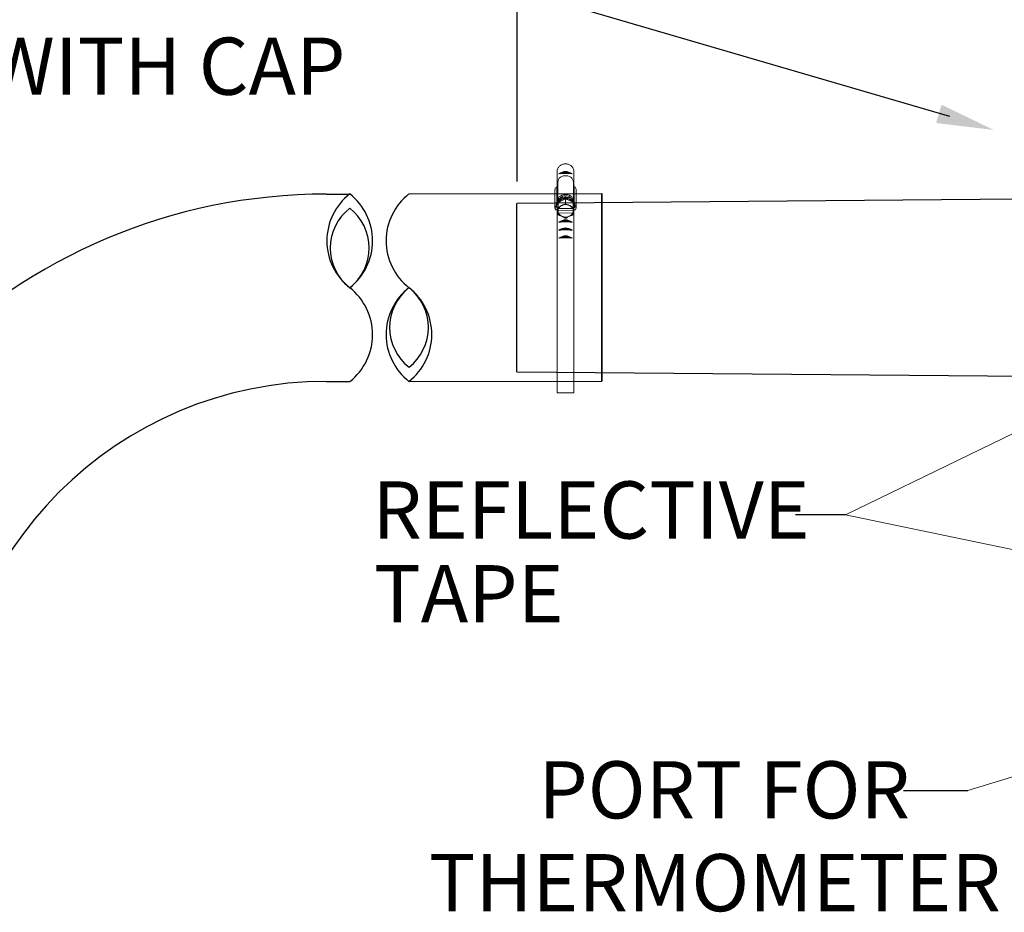
# Model space of a CAD drawing. Units: inches. Extents: x 0.5 to 8, y 0 to 10.6.
# Drawn here: x 3 to 4.7, y 7.8 to 9.3 of the extents above; entities that cross this region are included whole.
import ezdxf

# ---------------------------------------------------------------- set-up
doc = ezdxf.new("R2010")
doc.units = ezdxf.units.IN
doc.header["$LTSCALE"] = 0.15
doc.header["$MEASUREMENT"] = 0
doc.layers.add('Layer 1', color=7, linetype='Continuous')
doc.styles.add('logo', font='ARIALN.TTF')

msp = doc.modelspace()

# ---------------------------------------------------------------- linework, layer by layer
for p, q in [((3.8785, 9.0373), (3.8785, 9.839)), ((4.6345, 9.151), (3.7268, 9.4164)), ((4.0267, 9.0162), (4.0267, 8.6882)), ((4.0267, 8.6882), (4.0267, 9.0162)), ((4.4523, 8.4548), (4.3652, 8.4548)), ((4.5539, 7.973), (4.6664, 7.973))]:
    msp.add_line(p, q)
at = {"color": 7, "linetype": 'Continuous', "lineweight": 15}
for p, q in [((3.9487, 9.0314), (3.9487, 9.0569)), ((3.9778, 9.0314), (3.9778, 9.0559)), ((3.9497, 9.0364), (3.9479, 9.0277)), ((3.9497, 9.0041), (3.9497, 9.0364)), ((3.9768, 9.0041), (3.9768, 9.0364)), ((3.9785, 9.0279), (3.9768, 9.0364)), ((3.9447, 9.0236), (3.9447, 8.9909)), ((3.9479, 9.0012), (3.9479, 9.0277)), ((3.9785, 9.0013), (3.9785, 9.0279)), ((3.9816, 8.9909), (3.9816, 9.0236)), ((3.963, 9.0072), (3.95, 9.0007)), ((3.95, 9.0007), (3.95, 8.992)), ((3.9545, 9.0091), (3.9506, 9.0051)), ((3.963, 9.0072), (3.963, 8.9984)), ((3.9762, 9.0011), (3.963, 9.0072)), ((3.9759, 9.0051), (3.972, 9.0091)), ((3.9765, 8.9886), (3.9762, 9.0011)), ((3.9762, 9.0011), (3.9762, 8.9923)), ((3.9462, 8.9878), (3.9487, 8.9878)), ((3.9481, 8.9954), (3.9481, 8.9946)), ((3.9487, 8.9642), (3.9487, 8.9901)), ((3.9502, 8.9863), (3.9502, 8.9893)), ((3.9502, 8.9863), (3.9764, 8.9867)), ((3.9502, 8.9821), (3.9502, 8.9863)), ((3.9754, 8.9902), (3.9509, 8.9899)), ((3.9511, 8.9821), (3.9756, 8.9824)), ((3.956, 8.9952), (3.9571, 8.9957)), ((3.969, 8.9959), (3.9702, 8.9954)), ((3.9756, 8.9824), (3.9764, 8.9824)), ((3.9763, 8.9945), (3.9764, 8.9867)), ((3.9764, 8.9867), (3.9764, 8.9824)), ((3.9764, 8.9818), (3.9764, 8.9824)), ((3.9765, 8.9886), (3.9765, 8.9798)), ((3.9778, 8.9642), (3.9778, 8.9902)), ((3.9778, 8.9878), (3.9803, 8.9878)), ((3.9784, 8.9946), (3.9784, 8.9954)), ((3.9502, 8.9821), (3.9511, 8.9821)), ((3.9502, 8.9821), (3.9502, 8.9815)), ((3.9575, 8.9764), (3.9563, 8.9769)), ((3.9706, 8.9771), (3.9694, 8.9766)), ((3.9487, 8.9645), (3.9487, 8.6678)), ((3.9778, 8.9645), (3.9778, 8.6678)), ((3.9487, 8.6678), (3.9778, 8.6678))]:
    msp.add_line(p, q, dxfattribs=at)
at = {"color": 7, "linetype": 'Continuous', "lineweight": 25}
for p, q in [((4.7555, 9.0063), (3.8779, 8.9987)), ((3.8779, 8.7049), (3.8779, 8.9987)), ((3.8779, 8.7049), (4.8466, 8.6965))]:
    msp.add_line(p, q, dxfattribs=at)
at = {"color": 142, "linetype": 'Continuous', "lineweight": 15}
msp.add_line((3.9785, 8.9959), (3.9784, 8.9938), dxfattribs=at)
at = {"color": 7, "linetype": 'Continuous', "lineweight": 15, "flags": 128}
for points in [[(3.9768, 9.0364), (3.9765, 9.0387), (3.9756, 9.0409), (3.9742, 9.043), (3.9723, 9.0447), (3.97, 9.0461), (3.9674, 9.047), (3.9647, 9.0475), (3.9618, 9.0475), (3.9591, 9.047), (3.9565, 9.0461), (3.9542, 9.0447), (3.9523, 9.043), (3.9509, 9.0409), (3.95, 9.0387), (3.9497, 9.0364)], [(3.947, 8.9964), (3.9472, 8.9988), (3.948, 9.0013), (3.9493, 9.0035), (3.951, 9.0055), (3.9532, 9.0072), (3.9557, 9.0086), (3.9585, 9.0095), (3.9615, 9.01), (3.9645, 9.0101), (3.9675, 9.0096), (3.9703, 9.0088), (3.9729, 9.0075), (3.9751, 9.0059), (3.977, 9.0039), (3.9784, 9.0017), (3.9792, 8.9993), (3.9796, 8.9968)], [(3.9481, 8.9954), (3.9482, 8.9964), (3.9487, 8.9987), (3.9497, 9.0009), (3.9512, 9.003), (3.9532, 9.0047), (3.9555, 9.0061), (3.9581, 9.0072), (3.9608, 9.0078), (3.9637, 9.0079), (3.9666, 9.0076), (3.9693, 9.0069), (3.9718, 9.0057), (3.974, 9.0042), (3.9758, 9.0023), (3.9772, 9.0002), (3.9781, 8.998), (3.9784, 8.9956)], [(3.9768, 9.0041), (3.9765, 9.006), (3.9756, 9.0082), (3.9742, 9.0103), (3.9723, 9.012), (3.97, 9.0134), (3.9674, 9.0143), (3.9647, 9.0148), (3.9618, 9.0148), (3.9591, 9.0143), (3.9565, 9.0134), (3.9542, 9.012), (3.9523, 9.0103), (3.9509, 9.0082), (3.95, 9.006), (3.9497, 9.0041)], [(3.9597, 8.9968), (3.9605, 8.9969), (3.9607, 8.9969)]]:
    msp.add_lwpolyline(points, dxfattribs=at)
for points in [[(3.5456, 9.0153), (3.5858, 9.0155)], [(3.6896, 9.0158), (4.0267, 9.0162)], [(3.5456, 8.688), (3.5862, 8.6878)], [(3.6896, 8.6879), (4.0267, 8.6882)]]:
    msp.add_lwpolyline(points)
at = {"color": 142, "linetype": 'Continuous', "lineweight": 15, "flags": 128}
msp.add_lwpolyline([(3.9482, 8.9938), (3.9481, 8.9943), (3.948, 8.9967), (3.9485, 8.9991), (3.9496, 9.0013), (3.9511, 9.0033), (3.9531, 9.0051), (3.9554, 9.0065), (3.958, 9.0076), (3.9608, 9.0082), (3.9637, 9.0083), (3.9666, 9.008), (3.9694, 9.0073), (3.9719, 9.0061), (3.9741, 9.0046), (3.976, 9.0027), (3.9773, 9.0006), (3.9782, 8.9983), (3.9785, 8.9959), (3.9785, 8.9959)], dxfattribs=at)
for centre, radius, start, end in [((3.963, 9.0348), 0.0195, 53.878, 126.122), ((3.963, 8.9901), 0.0615, 79.253, 100.747), ((3.963, 9.0356), 0.0177, 59.8378, 120.1622), ((3.5456, 8.0267), 0.9886, 90, 180), ((3.6501, 8.9336), 0.1041, 128.0362, 231.9638), ((3.5219, 8.9336), 0.1041, 308.0362, 51.9638), ((3.7537, 8.9338), 0.1041, 128.0362, 231.9638), ((3.6404, 8.9212), 0.0883, 128.0362, 231.9638), ((3.5316, 8.9212), 0.0883, 308.0362, 51.9638), ((3.963, 8.9503), 0.0195, 53.878, 126.122), ((3.963, 8.9055), 0.0615, 79.253, 100.747), ((3.963, 8.9511), 0.0177, 59.8378, 120.1622), ((3.963, 8.9362), 0.0195, 53.878, 126.122), ((3.963, 8.8915), 0.0615, 79.253, 100.747), ((3.963, 8.937), 0.0177, 59.8378, 120.1622), ((3.963, 8.9224), 0.0195, 53.878, 126.122), ((3.963, 8.8777), 0.0615, 79.253, 100.747), ((3.963, 8.9232), 0.0177, 59.8378, 120.1622), ((3.5219, 8.7697), 0.1041, 308.0362, 51.9638), ((3.7537, 8.7699), 0.1041, 128.0362, 231.9638), ((3.744, 8.7823), 0.0883, 128.0362, 231.9638), ((3.6254, 8.7699), 0.1041, 308.0362, 51.9638), ((3.6352, 8.7823), 0.0883, 308.0362, 51.9638), ((3.5456, 8.0267), 0.6614, 90, 180)]:
    msp.add_arc(centre, radius, start, end)
at = {"color": 7, "linetype": 'Continuous', "lineweight": 15}
for centre, radius, start, end in [((3.9492, 9.0234), 0.00446, 106.1512, 177.1599), ((3.9767, 9.0234), 0.00489, 2.7807, 68.0559), ((3.9589, 8.9946), 0.0107, 145.4875, 216.8771), ((3.9628, 8.9914), 0.0158, 89.1308, 143.7274), ((3.9633, 8.9999), 0.0127, 46.4086, 133.5914), ((3.9637, 8.9912), 0.016, 38.2941, 92.366), ((3.9676, 8.9947), 0.0107, 325.4874, 36.8772), ((3.9488, 8.9909), 0.00403, 116.4077, 231.0585), ((3.9613, 8.9851), 0.0115, 117.9985, 155.0118), ((3.9632, 8.9818), 0.0152, 95.1075, 113.6407), ((3.9633, 8.9816), 0.0155, 68.1304, 93.3474), ((3.965, 8.9849), 0.0117, 27.2201, 63.7681), ((3.9652, 8.9873), 0.0115, 297.9985, 335.0118), ((3.9657, 8.9851), 0.0113, 25.6498, 51.0422), ((3.9659, 8.9866), 0.0111, 310.891, 336.5997), ((3.9772, 8.9909), 0.0044, 314.7957, 57.6185), ((3.9608, 8.9867), 0.0113, 205.6496, 231.0425), ((3.9615, 8.9874), 0.0117, 207.2201, 243.7681), ((3.9633, 8.9908), 0.0155, 248.147, 293.4739), ((3.9633, 8.991), 0.0163, 259.0191, 282.6017)]:
    msp.add_arc(centre, radius, start, end, dxfattribs=at)
for points, knots in [([(3.9487, 9.0569), (3.9491, 9.0584), (3.9498, 9.0605), (3.9516, 9.063), (3.9532, 9.0647), (3.9552, 9.0661), (3.9573, 9.0672), (3.9596, 9.0679), (3.962, 9.0683), (3.9644, 9.0683), (3.9668, 9.0679), (3.9691, 9.0671), (3.9713, 9.066), (3.9732, 9.0646), (3.9748, 9.063), (3.9766, 9.0605), (3.9776, 9.058), (3.9778, 9.0563), (3.9778, 9.0559)], [0, 0, 0, 0, 0.115741, 0.172993, 0.230244, 0.287493, 0.344741, 0.401987, 0.459233, 0.516479, 0.573725, 0.630971, 0.688219, 0.745468, 0.802719, 0.85978, 0.975142, 1, 1, 1, 1]), ([(3.9469, 8.9961), (3.9469, 8.9957), (3.9469, 8.9945), (3.9474, 8.9926), (3.9484, 8.9904), (3.9494, 8.9888), (3.9501, 8.9881), (3.9502, 8.988)], [0, 0, 0, 0, 0.135002, 0.407434, 0.679935, 0.953179, 1, 1, 1, 1]), ([(3.95, 8.992), (3.95, 8.9919), (3.95, 8.9919), (3.9501, 8.9918), (3.9503, 8.9918), (3.9508, 8.9919), (3.9516, 8.9923), (3.9525, 8.9928), (3.953, 8.9932), (3.9532, 8.9934), (3.9533, 8.9935), (3.9533, 8.9936), (3.9533, 8.9936), (3.9533, 8.9936)], [0, 0, 0, 0, 0.030648, 0.068087, 0.124962, 0.22884, 0.442051, 0.821875, 0.879091, 0.940622, 0.965159, 0.986094, 1, 1, 1, 1]), ([(3.9501, 8.9893), (3.9501, 8.9895), (3.9501, 8.99), (3.95, 8.9907), (3.95, 8.9913), (3.95, 8.9916), (3.95, 8.9918), (3.95, 8.9919), (3.95, 8.9919), (3.95, 8.992)], [0, 0, 0, 0, 0.363084, 0.588676, 0.816357, 0.88314, 0.933025, 0.983321, 1, 1, 1, 1]), ([(3.9504, 8.9896), (3.9504, 8.9896), (3.9504, 8.9895), (3.9503, 8.9893), (3.9501, 8.9893), (3.9501, 8.9893)], [0, 0, 0, 0, 0.339683, 0.679813, 1, 1, 1, 1]), ([(3.9509, 8.9899), (3.9509, 8.9899), (3.9509, 8.9899), (3.9507, 8.9899), (3.9506, 8.9898), (3.9506, 8.9898), (3.9505, 8.9898)], [0, 0, 0, 0, 0.057387, 0.478073, 0.896737, 1, 1, 1, 1]), ([(3.9533, 8.9936), (3.9533, 8.9936), (3.9533, 8.9936), (3.9534, 8.9937), (3.9535, 8.9938), (3.954, 8.9942), (3.9548, 8.9946), (3.9556, 8.995), (3.956, 8.9952)], [0, 0, 0, 0, 0.016669, 0.037317, 0.073228, 0.179706, 0.59573, 1, 1, 1, 1]), ([(3.9571, 8.9957), (3.9576, 8.996), (3.9582, 8.9963), (3.9589, 8.9966), (3.9592, 8.9967), (3.9594, 8.9968), (3.9595, 8.9968), (3.9596, 8.9968), (3.9597, 8.9968), (3.9597, 8.9968), (3.9597, 8.9968), (3.9597, 8.9968)], [0, 0, 0, 0, 0.552357, 0.689589, 0.784238, 0.850364, 0.919264, 0.947399, 0.975765, 0.991856, 1, 1, 1, 1]), ([(3.9596, 8.9966), (3.9601, 8.9967), (3.9613, 8.997), (3.9634, 8.9971), (3.9653, 8.9969), (3.9663, 8.9967), (3.9664, 8.9967)], [0, 0, 0, 0, 0.193224, 0.567669, 0.922943, 1, 1, 1, 1]), ([(3.9597, 8.9968), (3.9597, 8.9967), (3.9597, 8.9967), (3.9598, 8.9967), (3.96, 8.9967), (3.9606, 8.9968), (3.9613, 8.9971), (3.9621, 8.9975), (3.9625, 8.9978), (3.9628, 8.9981), (3.9629, 8.9982), (3.963, 8.9983), (3.963, 8.9984), (3.963, 8.9984)], [0, 0, 0, 0, 0.018876, 0.042698, 0.086839, 0.230743, 0.557796, 0.681401, 0.832377, 0.885935, 0.939859, 0.973161, 1, 1, 1, 1]), ([(3.963, 8.9984), (3.963, 8.9984), (3.963, 8.9983), (3.9631, 8.9982), (3.9633, 8.998), (3.9637, 8.9977), (3.9646, 8.9972), (3.9655, 8.9969), (3.9661, 8.9968), (3.9662, 8.9968), (3.9663, 8.9968), (3.9664, 8.9968), (3.9664, 8.9968), (3.9664, 8.9969)], [0, 0, 0, 0, 0.030651, 0.068092, 0.124968, 0.228845, 0.442053, 0.821875, 0.879091, 0.940621, 0.965161, 0.986096, 1, 1, 1, 1]), ([(3.9664, 8.9969), (3.9664, 8.9969), (3.9664, 8.9969), (3.9664, 8.9969), (3.9665, 8.9969), (3.967, 8.9968), (3.9679, 8.9964), (3.9687, 8.9961), (3.969, 8.9959)], [0, 0, 0, 0, 0.016668, 0.037321, 0.073229, 0.179706, 0.59573, 1, 1, 1, 1]), ([(3.9702, 8.9954), (3.9707, 8.9951), (3.9713, 8.9949), (3.9721, 8.9945), (3.9723, 8.9943), (3.9725, 8.9942), (3.9727, 8.9941), (3.9728, 8.994), (3.9728, 8.9939), (3.9728, 8.9939), (3.9729, 8.9939), (3.9729, 8.9939)], [0, 0, 0, 0, 0.552359, 0.689588, 0.78424, 0.850366, 0.919265, 0.9474, 0.975761, 0.991857, 1, 1, 1, 1]), ([(3.9729, 8.9939), (3.9729, 8.9939), (3.9729, 8.9938), (3.9729, 8.9937), (3.9731, 8.9935), (3.9738, 8.9931), (3.9745, 8.9927), (3.9753, 8.9923), (3.9757, 8.9922), (3.976, 8.9922), (3.9761, 8.9922), (3.9762, 8.9923), (3.9762, 8.9923), (3.9762, 8.9923)], [0, 0, 0, 0, 0.018876, 0.0427, 0.086842, 0.230743, 0.557798, 0.681401, 0.832377, 0.885937, 0.939857, 0.973161, 1, 1, 1, 1]), ([(3.9759, 8.99), (3.9759, 8.99), (3.9759, 8.9901), (3.9758, 8.9901), (3.9757, 8.9902), (3.9756, 8.9902), (3.9755, 8.9902), (3.9754, 8.9902)], [0, 0, 0, 0, 0.197587, 0.39568, 0.599587, 0.815942, 1, 1, 1, 1]), ([(3.9756, 8.9824), (3.9756, 8.9824), (3.9757, 8.9824), (3.9758, 8.9824), (3.9759, 8.9824), (3.9761, 8.9823), (3.9761, 8.9822), (3.9761, 8.9822), (3.9761, 8.9822)], [0, 0, 0, 0, 0.032287, 0.268976, 0.50453, 0.729151, 0.938997, 1, 1, 1, 1]), ([(3.9763, 8.9896), (3.9762, 8.9896), (3.9761, 8.9897), (3.976, 8.9898), (3.9759, 8.9899), (3.9759, 8.99), (3.9759, 8.99)], [0, 0, 0, 0, 0.156693, 0.539989, 0.900317, 1, 1, 1, 1]), ([(3.9761, 8.9822), (3.9761, 8.9821), (3.9761, 8.982), (3.9763, 8.9819), (3.9764, 8.9819), (3.9764, 8.9818)], [0, 0, 0, 0, 0.339696, 0.679812, 1, 1, 1, 1]), ([(3.9762, 8.9923), (3.9762, 8.9923), (3.9762, 8.9923), (3.9762, 8.9922), (3.9762, 8.992), (3.9762, 8.9915), (3.9762, 8.9908), (3.9763, 8.9901), (3.9763, 8.9897), (3.9763, 8.9896)], [0, 0, 0, 0, 0.015416, 0.05616, 0.116897, 0.238675, 0.446812, 0.875212, 1, 1, 1, 1]), ([(3.9765, 8.9882), (3.9766, 8.9883), (3.9773, 8.989), (3.9782, 8.9905), (3.9792, 8.9928), (3.9796, 8.9948), (3.9796, 8.9961), (3.9797, 8.9966)], [0, 0, 0, 0, 0.034284, 0.305241, 0.575093, 0.843649, 1, 1, 1, 1]), ([(3.9502, 8.9815), (3.9503, 8.9815), (3.9504, 8.9815), (3.9505, 8.9816), (3.9506, 8.9817), (3.9506, 8.9818), (3.9506, 8.9818)], [0, 0, 0, 0, 0.156684, 0.539983, 0.900306, 1, 1, 1, 1]), ([(3.9503, 8.9794), (3.9503, 8.9794), (3.9503, 8.9794), (3.9503, 8.9794), (3.9503, 8.9794), (3.9503, 8.9795), (3.9503, 8.98), (3.9503, 8.9807), (3.9502, 8.9813), (3.9502, 8.9815), (3.9502, 8.9815)], [0, 0, 0, 0, 0.02362, 0.06402, 0.125157, 0.226555, 0.424157, 0.830846, 0.992657, 1, 1, 1, 1]), ([(3.9537, 8.9779), (3.9537, 8.9779), (3.9537, 8.9778), (3.9536, 8.9778), (3.9534, 8.9778), (3.9527, 8.9779), (3.952, 8.9782), (3.9512, 8.9786), (3.9508, 8.9789), (3.9505, 8.9791), (3.9504, 8.9792), (3.9503, 8.9794), (3.9503, 8.9794), (3.9503, 8.9794)], [0, 0, 0, 0, 0.018873, 0.042698, 0.086839, 0.230741, 0.557797, 0.681401, 0.832378, 0.885937, 0.939858, 0.973162, 1, 1, 1, 1]), ([(3.9506, 8.9818), (3.9506, 8.9818), (3.9506, 8.9819), (3.9507, 8.982), (3.9508, 8.982), (3.9509, 8.9821), (3.9511, 8.9821), (3.9511, 8.9821)], [0, 0, 0, 0, 0.197584, 0.395678, 0.599584, 0.815929, 1, 1, 1, 1]), ([(3.9563, 8.9769), (3.9558, 8.9772), (3.9552, 8.9775), (3.9544, 8.9778), (3.9542, 8.9779), (3.954, 8.9779), (3.9538, 8.9779), (3.9537, 8.9779), (3.9537, 8.9779), (3.9537, 8.9779), (3.9537, 8.9779), (3.9537, 8.9779)], [0, 0, 0, 0, 0.552359, 0.689588, 0.784239, 0.850368, 0.919264, 0.947398, 0.97576, 0.991856, 1, 1, 1, 1]), ([(3.9601, 8.9749), (3.9601, 8.9749), (3.9601, 8.9749), (3.9601, 8.975), (3.96, 8.9751), (3.9595, 8.9755), (3.9586, 8.9759), (3.9579, 8.9762), (3.9575, 8.9764)], [0, 0, 0, 0, 0.016669, 0.037319, 0.07323, 0.179707, 0.595731, 1, 1, 1, 1]), ([(3.9635, 8.9734), (3.9635, 8.9733), (3.9635, 8.9733), (3.9634, 8.9732), (3.9632, 8.9732), (3.9628, 8.9733), (3.9619, 8.9737), (3.961, 8.9741), (3.9604, 8.9746), (3.9603, 8.9747), (3.9602, 8.9748), (3.9601, 8.9749), (3.9601, 8.9749), (3.9601, 8.9749)], [0, 0, 0, 0, 0.030647, 0.068089, 0.124964, 0.228841, 0.442052, 0.821874, 0.879091, 0.940621, 0.96516, 0.986095, 1, 1, 1, 1]), ([(3.9668, 8.975), (3.9668, 8.975), (3.9668, 8.975), (3.9667, 8.9749), (3.9665, 8.9746), (3.9659, 8.9742), (3.9652, 8.9737), (3.9644, 8.9734), (3.964, 8.9733), (3.9637, 8.9732), (3.9636, 8.9732), (3.9635, 8.9733), (3.9635, 8.9733), (3.9635, 8.9734)], [0, 0, 0, 0, 0.0188746, 0.0426975, 0.0868399, 0.2307421, 0.5577964, 0.6814027, 0.8323787, 0.8859393, 0.9398601, 0.9731638, 1, 1, 1, 1]), ([(3.9694, 8.9766), (3.9689, 8.9763), (3.9683, 8.976), (3.9676, 8.9756), (3.9673, 8.9755), (3.9671, 8.9753), (3.967, 8.9752), (3.9669, 8.9751), (3.9668, 8.9751), (3.9668, 8.975), (3.9668, 8.975), (3.9668, 8.975)], [0, 0, 0, 0, 0.552357, 0.689586, 0.784237, 0.850364, 0.919265, 0.947399, 0.97576, 0.991855, 1, 1, 1, 1]), ([(3.9732, 8.9782), (3.9732, 8.9782), (3.9732, 8.9782), (3.9731, 8.9782), (3.973, 8.9782), (3.9725, 8.9781), (3.9717, 8.9777), (3.9709, 8.9773), (3.9706, 8.9771)], [0, 0, 0, 0, 0.016667, 0.037317, 0.073226, 0.179704, 0.595729, 1, 1, 1, 1]), ([(3.9765, 8.9798), (3.9765, 8.9798), (3.9765, 8.9797), (3.9764, 8.9796), (3.9762, 8.9794), (3.9758, 8.979), (3.9749, 8.9786), (3.974, 8.9782), (3.9735, 8.9781), (3.9733, 8.9781), (3.9732, 8.9781), (3.9732, 8.9781), (3.9732, 8.9782), (3.9732, 8.9782)], [0, 0, 0, 0, 0.030647, 0.06809, 0.124963, 0.228841, 0.442051, 0.821875, 0.87909, 0.94062, 0.965158, 0.986094, 1, 1, 1, 1]), ([(3.9764, 8.9818), (3.9764, 8.9818), (3.9764, 8.9813), (3.9765, 8.9806), (3.9765, 8.98), (3.9765, 8.9798), (3.9765, 8.9797), (3.9765, 8.9797), (3.9765, 8.9798), (3.9765, 8.9798), (3.9765, 8.9798)], [0, 0, 0, 0, 0.007345, 0.49027, 0.730718, 0.811014, 0.891722, 0.942515, 0.993781, 1, 1, 1, 1])]:
    msp.add_open_spline(points, degree=3, knots=knots, dxfattribs=at)
msp.add_solid([(4.6202, 9.1716), (4.6108, 9.1396), (4.7115, 9.1274)])
at = {"layer": 'Layer 1', "color": 7, "lineweight": 18}
for points in [[(4.4523, 8.4548), (4.8846, 8.6647)], [(4.4523, 8.4548), (5.0999, 8.3203)], [(4.6664, 7.973), (4.8816, 8.0387)]]:
    msp.add_lwpolyline(points, dxfattribs=at)

# ---------------------------------------------------------------- texts
at = {"color": 7, "style": 'logo'}
for s, p in [('FITTING WITH CAP', (2.4089, 9.1889)), ('REFLECTIVE', (3.6255, 8.4133)), ('TAPE', (3.6284, 8.267)), ('PORT FOR', (3.9156, 7.9242)), ('THERMOMETER', (3.7242, 7.762))]:
    msp.add_text(s, height=0.1, dxfattribs=at).set_placement(p)

doc.saveas('drawing.dxf')
